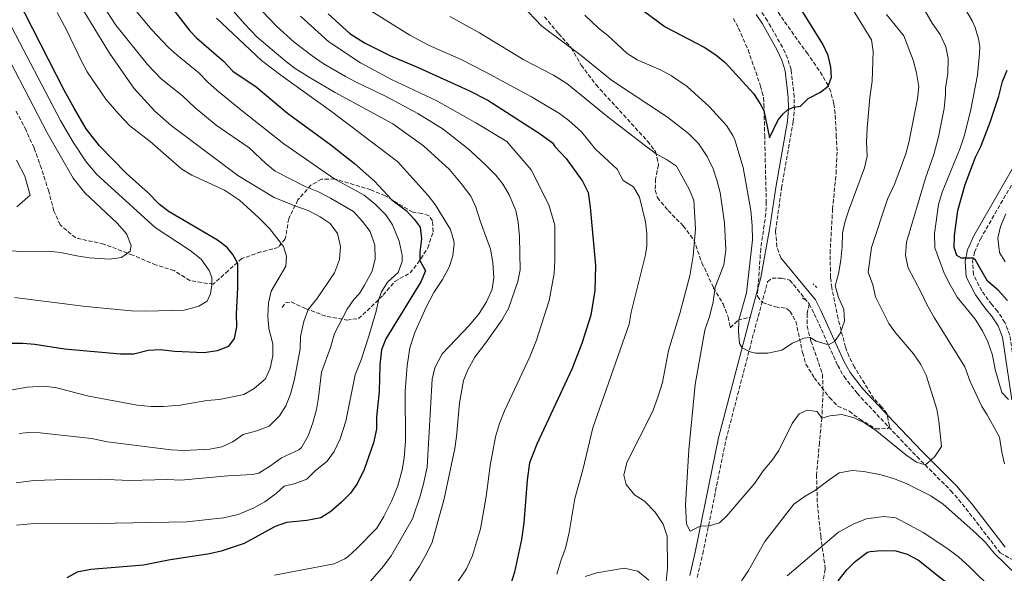
# Model space of a CAD drawing. Units: metres. Extents: x 631765 to 635233, y 4706547 to 4708926.
# Drawn here: x 633994 to 634407, y 4706925 to 4707157 of the extents above; entities that cross this region are included whole.
import ezdxf

# ---------------------------------------------------------------- set-up
doc = ezdxf.new("R2010")
doc.units = ezdxf.units.M
doc.header["$MEASUREMENT"] = 0
doc.linetypes.add('DGN Style 2', pattern=[1.739922, 1.043953, -0.695969])
doc.linetypes.add('DGN Style 3', pattern=[2.435891, 1.739922, -0.695969])
for name, color, linetype, lineweight in [('Camino', 7, 'DGN Style 3', 0), ('Curva de nivel directora', 30, 'Continuous', 30), ('Curva de nivel intermedia', 30, 'Continuous', 0), ('Margen derecho', 7, 'Continuous', 0), ('Pontón-alcantarilla (pasos de agua)', 1, 'DGN Style 2', 0), ('Senda', 7, 'DGN Style 3', 0), ('Zona arbolada', 92, 'DGN Style 3', 0)]:
    doc.layers.add(name, color=color, linetype=linetype, lineweight=lineweight)

msp = doc.modelspace()

# ---------------------------------------------------------------- linework, layer by layer
at = {"layer": 'Camino', "color": 7, "linetype": 'DGN Style 3', "lineweight": 0}
for points in [[(634313.54, 4707057.19, 528.05), (634311.89, 4707061.9, 527.74), (634311.34, 4707068.51, 527.36), (634313.84, 4707086.41, 526.44), (634318.75, 4707114.36, 525.19), (634319.24, 4707119.75, 525.08), (634319.13, 4707124.74, 524.9), (634317.81, 4707136.3, 524.17), (634316.33, 4707141.07, 524.05), (634314.25, 4707145.63, 523.98), (634307.9, 4707156.75, 523.28), (634305.16, 4707160.91, 522.98)], [(634419.9, 4706932.38, 540.1), (634422.3, 4706936.03, 540.46), (634423.92, 4706943.46, 541.19), (634424.78, 4706952.34, 542.16), (634424.89, 4706957.55, 542.59), (634424.6, 4706963.48, 542.89), (634423.95, 4706968.75, 543), (634422.74, 4706974.05, 543.06), (634415.96, 4706991.27, 544.32), (634413.53, 4706998.42, 545.07), (634409.6, 4707024.79, 547.25), (634407.55, 4707030.1, 547.69), (634404.43, 4707034.82, 548.13), (634402, 4707037.62, 548.36), (634397.82, 4707043.35, 548.81), (634394.4, 4707050.15, 549.43), (634394, 4707055.7, 549.91), (634394.8, 4707059.6, 550.16), (634397.25, 4707065.15, 550.64), (634420.42, 4707105.4, 553.94), (634432.53, 4707127.39, 555.26), (634440.46, 4707143.52, 556.07), (634440.9, 4707148.79, 556.24)], [(634278.5, 4706923.09, 536.41), (634280.81, 4706932.94, 535.73), (634290.52, 4706980.88, 532.59), (634302.16, 4707025.61, 529.39), (634308.01, 4707047.16, 528.35), (634309.86, 4707048.7, 528.11), (634313.8, 4707048.71, 528.16), (634317.31, 4707047.88, 528.29), (634325.44, 4707037.87, 528.71)], [(634325.44, 4707037.87, 528.71), (634327.56, 4707033.79, 529.01), (634337.41, 4707012.11, 530.65), (634340.06, 4707007.42, 531.12), (634345.5, 4707000.42, 531.99), (634358.72, 4706986.26, 533.2), (634370.59, 4706973.81, 534.65), (634384.9, 4706959.47, 536.1), (634391.19, 4706952.02, 536.86), (634405.52, 4706933.4, 538.53), (634410.52, 4706930.6, 539.37), (634416.18, 4706930.28, 539.74), (634419.9, 4706932.38, 540.1)]]:
    msp.add_polyline3d(points, dxfattribs=at)
at = {"layer": 'Curva de nivel directora', "color": 30, "linetype": 'Continuous', "lineweight": 30, "flags": 128}
for points, elevation in [([(634048.57, 4707174.62), (634065.66, 4707152.56), (634068.38, 4707149.65), (634079.75, 4707139.83), (634083.69, 4707135.65), (634093.48, 4707129.09), (634106.61, 4707118.01), (634124.73, 4707104.65), (634134.71, 4707096.82), (634143.04, 4707089.43), (634150.38, 4707081.63), (634156.3, 4707077.12), (634159.74, 4707073.48), (634162.25, 4707070.11), (634162.74, 4707065.16), (634162.05, 4707059.63), (634162.03, 4707056.15), (634164.47, 4707051.78), (634162.45, 4707047.17), (634147.85, 4707023.29), (634146.07, 4707018.61), (634145.32, 4707012.32), (634144.99, 4707001.08), (634143.85, 4706990.4), (634143.97, 4706985.38), (634142.66, 4706979.56), (634138.73, 4706968.33), (634135.96, 4706962.63), (634133.07, 4706958.38), (634129.24, 4706954.61), (634124.76, 4706950.81), (634120.6, 4706948.04), (634114.65, 4706947.01), (634106.15, 4706946.09), (634101.43, 4706944.4), (634088.46, 4706937.26), (634078.8, 4706934.12), (634073.85, 4706932.95), (634056.62, 4706930.27), (634046.19, 4706928.15), (634024.03, 4706926.42), (634018.4, 4706925.23), (634014, 4706922.85)], 575), ([(633986.15, 4707021.38), (633995.57, 4707021.44), (634000.56, 4707021.06), (634013.06, 4707019.08), (634036.51, 4707016.97), (634042.09, 4707016.99), (634048.19, 4707018.48), (634053.19, 4707018.71), (634059.36, 4707018.11), (634071.54, 4707017.53), (634077.27, 4707018.4), (634081.97, 4707020.1), (634084.32, 4707023.38), (634085.31, 4707028.3), (634085.15, 4707033.76), (634085.77, 4707044.66), (634085.74, 4707054.86), (634083.68, 4707058.67), (634081.23, 4707061.57), (634077.27, 4707064.63), (634056.88, 4707076.62), (634052.89, 4707079.63), (634048.07, 4707084.48), (634038.86, 4707092.85), (634027.72, 4707104.26), (634022.13, 4707111.42), (634017.09, 4707120.06), (634012.88, 4707127.71), (633993.19, 4707166.48)], 600), ([(634252.65, 4707163.35), (634265.06, 4707154.18), (634281.4, 4707145.68), (634286.32, 4707142.5), (634290.16, 4707139.28), (634302.07, 4707126.18), (634304.86, 4707121.96), (634306.38, 4707119.11), (634308.73, 4707107.59), (634312.41, 4707115.25), (634314.54, 4707117.77), (634316.37, 4707119.35), (634318.92, 4707120.47), (634321.85, 4707120.91), (634325.06, 4707124.21), (634330.21, 4707126.85), (634333.45, 4707129.37), (634334.79, 4707133.04), (634334.49, 4707137.3), (634333.4, 4707142.18), (634331.16, 4707146.91), (634318.98, 4707166.75)], 525), ([(634123.63, 4707159.69), (634132.76, 4707151.46), (634138.87, 4707147.53), (634149.81, 4707142.12), (634161.36, 4707137.18), (634182.61, 4707127.44), (634190.57, 4707123.38), (634212.51, 4707109.31), (634217.69, 4707105.51), (634218.78, 4707103.94), (634223.44, 4707098.9), (634230.35, 4707089.47), (634232.7, 4707084.74), (634233.61, 4707078.51), (634235.78, 4707054.04), (634235.48, 4707043.57), (634233.79, 4707033.22), (634230.1, 4707021.31), (634225.92, 4707010.51), (634211.15, 4706979.06), (634208.17, 4706971.13), (634207.13, 4706963.91), (634205.78, 4706945.97), (634204.81, 4706938.98), (634201.77, 4706925.21), (634199.85, 4706919.05)], 550), ([(634408.57, 4707039.34), (634404.7, 4707043.65), (634400.18, 4707047.48), (634395.23, 4707056.23), (634394.29, 4707057.1), (634389.27, 4707057.08), (634387.37, 4707058.16), (634386.31, 4707061.63), (634386.37, 4707066.63), (634387.77, 4707077.16), (634390.92, 4707087.99), (634395.24, 4707099.45), (634397.43, 4707103.95), (634401.37, 4707114.21), (634404.99, 4707125.12), (634406.6, 4707131.27), (634408.54, 4707136.03)], 550), ([(634337.64, 4706921.63), (634341.28, 4706926.27), (634344.79, 4706929.81), (634349.96, 4706933.69), (634351, 4706934.02), (634355.57, 4706934.33), (634361.78, 4706934.19)], 550), ([(634361.78, 4706934.19), (634366.57, 4706932.77), (634371.29, 4706930.34), (634380.98, 4706922.61), (634390.9, 4706915.28), (634395.06, 4706910.5), (634398.02, 4706906.47), (634406.68, 4706895.98), (634409.56, 4706891.78)], 550)]:
    msp.add_lwpolyline(points, dxfattribs=dict(at, elevation=elevation))
at = {"layer": 'Curva de nivel intermedia', "color": 30, "linetype": 'Continuous', "lineweight": 0, "flags": 128}
for points, elevation in [([(633987.51, 4707248.5), (633996.72, 4707239.98), (634004.82, 4707231.16), (634007.82, 4707227.16), (634010.84, 4707221.9), (634017, 4707206.04), (634024.71, 4707189.42), (634034.32, 4707172.66), (634041.73, 4707162.45), (634049.7, 4707152.94), (634056.57, 4707145.69), (634060.27, 4707142.3), (634069.38, 4707134.92), (634073.17, 4707130.95), (634077.1, 4707127.44)], 580), ([(633977.84, 4707216.7), (634000.21, 4707194.88), (634004.4, 4707189.51), (634007.43, 4707183.98), (634011.01, 4707178.61), (634018.03, 4707165.93), (634031.97, 4707143.12), (634042.05, 4707128.47), (634050.88, 4707118.76), (634057.72, 4707112.75), (634085.74, 4707091.79), (634101, 4707082.65), (634109.7, 4707079.04), (634115.24, 4707077.19), (634120.24, 4707074.48), (634124.47, 4707071.67), (634127.57, 4707067.46), (634128.81, 4707062.05)], 590), ([(634300.71, 4707017.79), (634303.04, 4707017.21), (634308.04, 4707017.17), (634314.03, 4707018.47), (634318.4, 4707021.49), (634323.21, 4707023.58), (634325.82, 4707023.79), (634328.32, 4707022.2), (634333.51, 4707020.7), (634336.12, 4707022.06), (634338.47, 4707025.51), (634340.32, 4707030.66), (634340.03, 4707035.65), (634337.69, 4707040.62), (634336.35, 4707045.46), (634337.68, 4707050.54), (634338.68, 4707056.3), (634339.21, 4707061.88), (634339.35, 4707067.78), (634340.47, 4707072.66), (634342.2, 4707077.73), (634348.69, 4707094.99), (634349.76, 4707099.88), (634349.51, 4707105.97), (634349.7, 4707111.71), (634350.85, 4707124.63), (634351.91, 4707131.41), (634352.25, 4707143.82), (634351.64, 4707148.78), (634338.66, 4707169.81)], 530), ([(634407.43, 4706970.73), (634406.27, 4706975.6), (634405.24, 4706982.02), (634400.13, 4706991.4), (634397.8, 4706994.79), (634392.98, 4707005.34), (634390.71, 4707011.5), (634377.82, 4707032.23), (634374.79, 4707037.61), (634372.3, 4707043), (634366.94, 4707053.07), (634365.78, 4707058.17), (634366.31, 4707063.84), (634374.18, 4707090.63), (634377.74, 4707100.7), (634379.64, 4707108.09), (634382.01, 4707119.92), (634382.61, 4707125.82), (634382.56, 4707128.55), (634383.62, 4707134.69), (634383.68, 4707140.97), (634382.8, 4707145.88), (634380.36, 4707151.02), (634377.01, 4707155.76), (634371.5, 4707165.51)], 540), ([(634029.07, 4707163.27), (634034.53, 4707154.88), (634047.84, 4707138.43), (634053.64, 4707132.44), (634062.57, 4707125.3), (634067.72, 4707120.31), (634076.63, 4707112.88), (634090.44, 4707103.42), (634097.44, 4707096.86), (634101.45, 4707093.59), (634113.96, 4707087.2), (634119.57, 4707084.96), (634124.66, 4707082.33), (634134.21, 4707076.67), (634138.07, 4707072.54), (634141.32, 4707068.33), (634143.19, 4707062.62), (634143.36, 4707056.81), (634142.05, 4707051.67), (634138.88, 4707045.8), (634136.72, 4707042.26), (634134.43, 4707039.82), (634131.63, 4707035.66), (634126.28, 4707025.42), (634124.67, 4707019.58), (634120.88, 4707009.21), (634119.65, 4706998.63), (634118.73, 4706993.59), (634117.19, 4706987.98), (634115.26, 4706982.52), (634112.47, 4706977.59), (634111.32, 4706976.57), (634104.07, 4706973.27), (634099.41, 4706969.86), (634094.49, 4706966.84), (634091.94, 4706966.26), (634081.48, 4706965.78), (634061.82, 4706963.92), (634056.07, 4706964.13), (634040.42, 4706963.81), (634027.62, 4706964.3), (634013.74, 4706964.24), (634000.1, 4706963.71), (633992.75, 4706962.74)], 585), ([(634163.65, 4707104.29), (634150.79, 4707113.54), (634126.63, 4707126.73), (634116.06, 4707132.84), (634109.4, 4707137.08), (634105.42, 4707140.11), (634093.92, 4707149.93), (634088.48, 4707155.43), (634081.85, 4707163.23)], 565), ([(634093.25, 4707163.63), (634101.92, 4707154.49), (634109.39, 4707147.84), (634116.95, 4707142), (634121.51, 4707138.91), (634130.93, 4707133.42), (634135.32, 4707131.04), (634147.75, 4707125.19), (634161.28, 4707117.91), (634171.95, 4707111.21), (634182.34, 4707103), (634189.54, 4707096.43), (634193.95, 4707091.93), (634197.05, 4707087.99)], 560), ([(634137.5, 4707163.44), (634157.94, 4707150.68), (634165.7, 4707146.56), (634179.44, 4707140.53), (634189.53, 4707135.38), (634208.9, 4707124.88), (634220.64, 4707117.86), (634224.65, 4707114.86), (634229.95, 4707110.16), (634235.74, 4707102.92), (634244.81, 4707094.42), (634247.42, 4707089.7), (634251.69, 4707087.1), (634254.21, 4707082.76), (634256.75, 4707072.31), (634257.35, 4707067.3), (634257.3, 4707062.33), (634256.72, 4707058.54)], 545), ([(634204.7, 4707163.43), (634213.32, 4707154.57), (634229.73, 4707142.26), (634242.53, 4707131.88), (634265.97, 4707116.28), (634274.76, 4707109.52), (634278.94, 4707105.24), (634282.59, 4707099.8), (634285.16, 4707094.63), (634286.75, 4707089.9), (634288.07, 4707084.62), (634289.87, 4707071.91), (634290.51, 4707060.53), (634289.6, 4707054.32), (634286.06, 4707044.95), (634285.18, 4707038.75), (634283.72, 4707032.98), (634281.64, 4707026.83), (634277.59, 4707004.04), (634274.92, 4706976.63), (634273.57, 4706953.5), (634273.94, 4706945.37), (634275.54, 4706942.45), (634279.92, 4706944.78), (634283.1, 4706944.52), (634287.88, 4706945.99), (634290.94, 4706948.91), (634302.57, 4706962.66), (634306.15, 4706967.76), (634309.87, 4706972.31), (634312.75, 4706976.41), (634318.31, 4706987.72), (634321.26, 4706991.71), (634324.74, 4706993.25), (634328.78, 4706992.7), (634330.73, 4706989.9), (634334.12, 4706990.96), (634339.1, 4706991.53), (634344.29, 4706990.11), (634348.76, 4706987.85), (634353.76, 4706984.54), (634366.02, 4706974.56), (634370.4, 4706971.43), (634374.04, 4706970.35)], 535), ([(634409.11, 4706997.72), (634406.2, 4707000.77), (634403.41, 4707010.34), (634402.3, 4707016.37), (634400.36, 4707021.93), (634398.11, 4707026.62), (634395.01, 4707031.53), (634387.5, 4707040.8), (634384.55, 4707045.87), (634382.06, 4707050.87), (634378.09, 4707061.5), (634378, 4707067.47), (634379.75, 4707079.6), (634381.29, 4707084.88), (634388.82, 4707103.31), (634390.6, 4707108.69), (634393.3, 4707119.59), (634396.02, 4707133.97), (634396.88, 4707143.06), (634396.96, 4707145.92), (634396.49, 4707149.21), (634395.03, 4707153.99), (634393.76, 4707156.76), (634389.64, 4707163.9)], 545), ([(634009.92, 4707160.25), (634013.8, 4707152.97), (634020.13, 4707139.77), (634022.59, 4707135.41), (634030.37, 4707123.9), (634035.84, 4707117.5), (634040.37, 4707112.71), (634048.95, 4707106.06), (634062.24, 4707094.51), (634066.49, 4707091.92), (634080.21, 4707085.69), (634086.5, 4707081.48), (634094.62, 4707074.11), (634098.97, 4707069.56), (634104.86, 4707062.05), (634106.16, 4707057.88), (634105.84, 4707053.77), (634099.69, 4707043.26), (634098.56, 4707038.38), (634098.34, 4707032.79), (634098.74, 4707027.53), (634100.36, 4707021.08), (634100.47, 4707016.08), (634099.31, 4707010.94), (634097.28, 4707006.41), (634092.63, 4707002.41), (634088.32, 4706999.91), (634078.12, 4706997.73), (634072.7, 4706997.34), (634061.56, 4706995.46), (634054.59, 4706994.88), (634049.32, 4706994.8), (634043.57, 4706995.33), (634023.2, 4706999.19), (634009.62, 4707002.63), (634004.68, 4707003.38), (633997.39, 4707003.01), (633987.19, 4707001.1)], 595), ([(633989.45, 4707156.88), (634011.39, 4707114.88), (634016.71, 4707105.88), (634022.17, 4707097.49), (634026.65, 4707092.2), (634051, 4707070.05), (634065.81, 4707060.28), (634070.37, 4707056.71), (634073.7, 4707051.88), (634074.82, 4707048.95), (634074.88, 4707045.77), (634074.32, 4707042.12), (634072.82, 4707039)], 605), ([(634076.85, 4707157.82), (634095.67, 4707140.05), (634103.75, 4707133.9), (634125, 4707118.69), (634152.8, 4707097.49), (634165.44, 4707083.6), (634168.5, 4707079.65), (634174.96, 4707069.21), (634176.42, 4707064.42), (634176.53, 4707063.13), (634175.98, 4707058.13), (634174.35, 4707053.3), (634171.56, 4707048.22), (634167.92, 4707042.73), (634164.59, 4707036.3), (634159.97, 4707025.94), (634157.9, 4707019.47), (634156.81, 4707011.93), (634155.94, 4707001.29), (634156.07, 4706980.38), (634155.56, 4706973.17), (634154.69, 4706968.24), (634152.93, 4706961.47), (634150.39, 4706955.38), (634146.94, 4706948.68), (634144, 4706943.8), (634135.71, 4706935.18), (634132, 4706931.83), (634130.68, 4706930.82), (634126.16, 4706928.71), (634101.18, 4706923.95)], 570), ([(634112, 4707158.69), (634123.95, 4707147.87), (634137.27, 4707139.09), (634150.25, 4707132.16), (634169.16, 4707123.16), (634185.59, 4707113.96), (634198.59, 4707106.1), (634208.86, 4707094.17), (634216.22, 4707079.55), (634218.68, 4707070.91), (634218.68, 4707056.29), (634218.38, 4707050.63), (634216.31, 4707039.35), (634210.99, 4707022.68), (634208.31, 4707015.73), (634197.66, 4706993.08), (634195.57, 4706987.7), (634193.88, 4706982.09), (634191.67, 4706970.03), (634189.94, 4706957.06), (634187.6, 4706943.45), (634184.13, 4706932.31), (634181.66, 4706926.61), (634171.96, 4706912.34)], 555), ([(634174.64, 4707158.56), (634187.15, 4707151.78), (634205.78, 4707140.44), (634218.14, 4707133.97), (634223.78, 4707130.49), (634241.12, 4707116.37), (634256.91, 4707104.1), (634261.23, 4707100.88), (634265.61, 4707098.48), (634269.8, 4707095.67), (634275.11, 4707086.07), (634277.04, 4707081.45), (634277.7, 4707069.33), (634276.8, 4707058.15), (634275.38, 4707049.76), (634271.13, 4707033.87), (634266.42, 4707018.29), (634263.84, 4707004.91), (634262.07, 4706999.15), (634259.84, 4706992.91), (634248.87, 4706971.33), (634247.71, 4706966.04), (634248.7, 4706962.03), (634252.18, 4706957.74), (634256.41, 4706955.02), (634260.82, 4706950.43), (634264.17, 4706945.37), (634265.79, 4706940.43), (634266.01, 4706926.95), (634265.34, 4706919.96)], 540), ([(634231.32, 4707159.07), (634236.99, 4707153.74), (634240.93, 4707150.66), (634249.02, 4707143.07), (634253.24, 4707140.38), (634263.32, 4707136.01), (634267.73, 4707133.66), (634274.19, 4707129.25), (634283.62, 4707120.71), (634290.75, 4707112.87), (634293.4, 4707108.62), (634294.18, 4707106.73), (634297.7, 4707095.21), (634300.93, 4707077.13), (634301.49, 4707070.87), (634301.59, 4707064.74), (634299.07, 4707042.6), (634295.86, 4707031.11), (634295.78, 4707026.23), (634296.25, 4707021.27), (634297.27, 4707019.44), (634300.71, 4707017.79)], 530), ([(634374.04, 4706970.35), (634375.12, 4706970.99), (634378.18, 4706973.83), (634380.98, 4706978.04), (634379.88, 4706988.74), (634378.98, 4706993.66), (634374.53, 4707008.04), (634372.31, 4707012.52), (634369.24, 4707016.88), (634361.85, 4707025.59), (634358.86, 4707029.61), (634353.31, 4707040.81), (634352.14, 4707045.91), (634350.2, 4707051.23), (634351.57, 4707061.63), (634358.32, 4707081.91), (634361.31, 4707088.47), (634365.92, 4707100.87), (634367.29, 4707105.68), (634370.82, 4707124.05), (634371.45, 4707129.02), (634370.5, 4707134.9), (634369.1, 4707140.23), (634365.2, 4707150.5), (634357.86, 4707159.44)], 535), ([(633990.34, 4707139.47), (634005.69, 4707109.7), (634016.62, 4707090.72), (634021.6, 4707084.53), (634035.18, 4707071.83), (634038.46, 4707068.04), (634039.13, 4707067.06), (634040.95, 4707062.42), (634040.52, 4707060.01), (634036.92, 4707057.38), (634031.97, 4707056.7), (634023.57, 4707057.29), (634018.2, 4707058.03), (634011.29, 4707059.51), (634006.32, 4707060.09), (633994.55, 4707059.9), (633983.25, 4707060.75)], 610), ([(634077.1, 4707127.44), (634087.66, 4707118.8), (634105.06, 4707105.09), (634126.46, 4707090.31), (634138.69, 4707083.53), (634143.51, 4707079.62), (634147.89, 4707075.25), (634150.67, 4707071.08), (634153.41, 4707064.3), (634154.67, 4707058.43), (634154.62, 4707055.77), (634153, 4707051.04), (634148.57, 4707047.01), (634146.07, 4707043.02), (634144.96, 4707039.9), (634143.84, 4707034.83), (634140.67, 4707024.38), (634137.42, 4707014.41), (634134.96, 4707008.17), (634131.07, 4706988.65), (634128.72, 4706981.25), (634126.17, 4706975.88), (634123.21, 4706971.85), (634118.23, 4706967.82), (634114.72, 4706964.35), (634109.79, 4706962.56), (634105.16, 4706961.33), (634101.87, 4706958.33), (634097.12, 4706954.84), (634092.2, 4706952.13), (634085.88, 4706949.55), (634079.7, 4706948.05), (634064.41, 4706946.34), (634026.71, 4706945.66), (633998.82, 4706945.53), (633992.92, 4706945.04)], 580), ([(634139.53, 4706919.44), (634146.92, 4706927.78), (634150.03, 4706932.09), (634159.01, 4706947.67), (634162.25, 4706957.18), (634163.66, 4706962.32), (634165.18, 4706969.4), (634167.23, 4707006.26), (634168.4, 4707011.1), (634171.44, 4707016.93), (634182.95, 4707029.04), (634186.95, 4707033.94), (634190.05, 4707038.72), (634192.37, 4707044.03), (634193.12, 4707048.99), (634192.75, 4707055.23), (634191.76, 4707060.9), (634187.34, 4707072.8), (634185.54, 4707078.58), (634183.47, 4707083.13), (634179.49, 4707088.44), (634174.51, 4707094.3), (634163.65, 4707104.29)], 565), ([(633992.85, 4707098.21), (633996.37, 4707091.52), (633998.67, 4707083.57), (633993.09, 4707078.68)], 615), ([(634197.05, 4707087.99), (634199.62, 4707083.69), (634202.34, 4707077.07), (634203.32, 4707072.18), (634203.89, 4707066.13), (634204.12, 4707052.22), (634203.18, 4707047.29), (634199.32, 4707035.99), (634196.54, 4707031.13), (634189.71, 4707021.41), (634185.18, 4707015.59), (634182.27, 4707010.29), (634180.35, 4707005.68), (634178.68, 4706996.42), (634177.48, 4706982.19), (634176.77, 4706977.24), (634172.3, 4706956.08), (634167.24, 4706937.86), (634164.91, 4706932.94), (634161.97, 4706927.77), (634157.69, 4706921.53)], 560), ([(634407.64, 4707055.5), (634405.25, 4707059.49), (634404.57, 4707065.48), (634405.7, 4707070.35), (634407.87, 4707075.66)], 555), ([(634128.81, 4707062.05), (634128.36, 4707056.54), (634126.35, 4707051), (634118.85, 4707040.03), (634115.19, 4707035.55), (634113.49, 4707030.48), (634112.04, 4707024.18), (634111.89, 4707018.98), (634109.53, 4707006.31), (634107.77, 4707000.07), (634105.91, 4706995.16), (634103.27, 4706990.85), (634098.91, 4706986.6), (634093.67, 4706984.65), (634088.04, 4706983.01), (634083.67, 4706980), (634079.05, 4706977.91), (634074.02, 4706976.98), (634063.25, 4706976.34), (634057.82, 4706976.63), (634031.02, 4706979.94), (634024.37, 4706981.35), (634002.87, 4706983.83), (633997.87, 4706983.85), (633994.02, 4706983.45)], 590), ([(634256.72, 4707058.54), (634250.74, 4707034.37), (634249.97, 4707029.43), (634234.73, 4706985.82), (634230.51, 4706968.22), (634227.06, 4706956.15), (634224.72, 4706941.93), (634223.2, 4706935.31), (634221.19, 4706930.01), (634219.57, 4706924.48)], 545), ([(634072.82, 4707039), (634069.36, 4707036.93), (634063.19, 4707035.28), (634047.14, 4707034.79), (634041.17, 4707035), (634021.99, 4707036.79), (633992, 4707040.66)], 605), ([(634294.53, 4706917.78), (634299.97, 4706925.98), (634306.78, 4706938.2), (634318.95, 4706953.82), (634323.72, 4706957.15), (634328.05, 4706959.66), (634333.75, 4706964.08), (634338.05, 4706966.94), (634343.46, 4706967.96), (634348.43, 4706967.53), (634355.65, 4706966.09), (634360.85, 4706964.59), (634366.17, 4706962.57), (634376.52, 4706957.36), (634381.65, 4706953.78), (634395.36, 4706941.63), (634399.45, 4706937.68), (634403.09, 4706933.24), (634412.54, 4706924.08)], 540), ([(634316.16, 4706923.75), (634337.73, 4706942.08), (634344.19, 4706945.59), (634349.51, 4706947.69), (634356.63, 4706948.66), (634361.75, 4706948.04), (634373.25, 4706941.87), (634383.67, 4706935.13), (634388.14, 4706931.71), (634392.86, 4706927.44), (634402.07, 4706918.21)], 545), ([(634231.45, 4706923.5), (634236.39, 4706924.98), (634247.84, 4706926.94), (634253.59, 4706925.63), (634258.23, 4706921.91)], 545)]:
    msp.add_lwpolyline(points, dxfattribs=dict(at, elevation=elevation))
at = {"layer": 'Margen derecho', "color": 7, "linetype": 'Continuous', "lineweight": 0}
for points in [[(634300.63, 4707032.3, 529.12), (634305.19, 4707049.06, 528.35), (634308.96, 4707069.95, 527.29), (634311.39, 4707086.81, 526.44), (634316.29, 4707114.69, 525.19), (634316.76, 4707119.84, 525.08), (634316.65, 4707124.57, 524.9), (634315.37, 4707135.79, 524.17), (634314.01, 4707140.18, 524.05), (634312.04, 4707144.5, 523.98), (634305.79, 4707155.45, 523.28), (634303.13, 4707159.48, 522.98)], [(634410.5, 4706997.69, 545.07), (634406.58, 4707023.99, 547.25), (634404.78, 4707028.67, 547.69), (634401.95, 4707032.94, 548.13), (634399.57, 4707035.69, 548.36), (634395.16, 4707041.73, 548.81), (634391.35, 4707049.31, 549.43), (634390.87, 4707055.9, 549.91), (634391.83, 4707060.55, 550.16), (634394.48, 4707066.55, 550.64), (634417.72, 4707106.92, 553.94)], [(634313.54, 4707057.19, 528.05), (634328.06, 4707039.56, 528.71), (634330.35, 4707035.15, 529.01), (634340.18, 4707013.52, 530.65), (634342.65, 4707009.14, 531.12), (634347.86, 4707002.44, 531.99), (634360.98, 4706988.39, 533.2), (634372.81, 4706975.98, 534.65), (634387.19, 4706961.57, 536.1), (634393.61, 4706953.97, 536.86), (634407.59, 4706935.8, 538.53)], [(634275.38, 4706923.91, 536.41), (634277.66, 4706933.62, 535.73), (634287.37, 4706981.61, 532.59), (634300.63, 4707032.3, 529.12)]]:
    msp.add_polyline3d(points, dxfattribs=at)
at = {"layer": 'Pontón-alcantarilla (pasos de agua)', "color": 1, "linetype": 'DGN Style 2', "lineweight": 0, "flags": 128}
for points, elevation in [([(634328.71, 4707044.74), (634327.06, 4707046.29)], 528.44), ([(634322.61, 4707040.5), (634323.93, 4707039.36)], 528.67)]:
    msp.add_lwpolyline(points, dxfattribs=dict(at, elevation=elevation))
at = {"layer": 'Senda', "color": 7, "linetype": 'DGN Style 3', "lineweight": 0}
for points in [[(634214.36, 4707158.45, 534.33), (634220.3, 4707151.4, 534.42), (634225.65, 4707145.41, 534.98), (634229.82, 4707138.09, 535.96), (634236.01, 4707129.88, 536.93), (634257.61, 4707106.24, 539.07), (634261.03, 4707101.84, 539.81), (634262.2, 4707096.24, 540.93), (634261, 4707090.27, 543.21), (634260.8, 4707085.62, 544.74), (634261.74, 4707082.57, 544.88), (634266.25, 4707077.07, 543.72), (634272.59, 4707070.68, 541.9), (634277.01, 4707064.85, 540.6), (634280.43, 4707055.2, 537.4), (634285.31, 4707044.7, 535.26), (634289.28, 4707037.89, 533.12), (634291.42, 4707032.54, 531.5), (634292.34, 4707027.86, 530.8), (634295.53, 4707031.03, 530.06), (634300.63, 4707032.3, 529.12)], [(634104.33, 4707036.4, 592.34), (634105.69, 4707038.38, 592.29), (634108.15, 4707038.74, 591.92), (634114.19, 4707035.92, 590.39), (634123.17, 4707032.6, 586.9), (634131.51, 4707031.12, 583.93), (634136.38, 4707031.8, 582.07), (634139.95, 4707035.03, 580.86), (634146.71, 4707041.6, 579.7), (634151.63, 4707047.36, 578.82), (634157.98, 4707050.91, 576.82), (634161.16, 4707054.82, 575.34), (634165.46, 4707061.4, 573.66), (634167.66, 4707068.22, 572.27), (634167.4, 4707072.82, 571.67), (634165.83, 4707074.97, 571.62), (634163.02, 4707075.85, 572.97), (634159.11, 4707076.39, 573.8), (634147.61, 4707083.3, 575.38), (634141.52, 4707085.79, 577.15), (634126.3, 4707090.36, 580.03), (634120.81, 4707090.26, 581.89), (634116.4, 4707087.77, 585.04), (634110.93, 4707081.54, 588.76), (634107.07, 4707073.67, 592.66), (634105.64, 4707065.18, 594.61), (634102.73, 4707061.6, 595.08), (634095.42, 4707059.71, 596.38), (634087.48, 4707056.97, 598.98), (634081.71, 4707051.85, 602.23), (634075.4, 4707046.16, 604.65), (634065.66, 4707047.67, 607.71), (634059.04, 4707051.87, 608.92), (634051.38, 4707054.25, 609.25), (634041.69, 4707058.35, 609.94), (634029.57, 4707063.02, 610.55), (634017.68, 4707065.64, 611.48), (634011.22, 4707071.06, 612.17), (634008.56, 4707076.91, 612.22), (634006.42, 4707085.19, 611.9), (634003.32, 4707094.76, 611.15), (634000.25, 4707103.39, 610.83), (633996.91, 4707110.81, 611.25), (633992.44, 4707119.33, 612.45)], [(634325.44, 4707037.87, 528.71), (634324.57, 4707033.77, 529.22), (634324.61, 4707028.55, 529.58), (634326.19, 4707022.32, 530.13), (634331.03, 4707008.33, 531.62), (634331.26, 4707000.71, 532.36), (634330.75, 4706990.11, 534.96), (634329.72, 4706979.68, 536.91), (634328.52, 4706966.19, 538.4), (634328.87, 4706954.02, 541.61), (634330.27, 4706940.48, 543.79), (634332.19, 4706926.62, 547.18), (634330.57, 4706917.35, 548.76)]]:
    msp.add_polyline3d(points, dxfattribs=at)
at = {"layer": 'Zona arbolada', "color": 92, "linetype": 'DGN Style 3', "lineweight": 0}
msp.add_polyline3d([(634293.62, 4707157.79, 534.15), (634295.81, 4707153.69, 534.29), (634299.8, 4707144.54, 534.54), (634305.04, 4707129.38, 534.91), (634306.26, 4707124.55, 535.12), (634306.46, 4707121.8, 535.07), (634306.76, 4707108.81, 534.88), (634307.42, 4707080.87, 535.61), (634307.28, 4707075.87, 535.6), (634305.09, 4707061.05, 536.09), (634303.71, 4707041.16, 536.09), (634305.84, 4707038.48, 536.09), (634311.29, 4707036.68, 536.09), (634315.91, 4707036.02, 536.09), (634317.37, 4707034.83, 536.12), (634319.87, 4707030.51, 536.33), (634322.65, 4707017.46, 537.08), (634324.03, 4707012.65, 537.06), (634327.64, 4707006.78, 537.33), (634333.99, 4706998.57, 537.79), (634337.4, 4706994.93, 538.03), (634342.28, 4706992.83, 538.03), (634346.69, 4706989.51, 538.99), (634353.34, 4706985.44, 538.99), (634358.39, 4706985.57, 538.99), (634359.1, 4706986.63, 538.98), (634358.04, 4706991.87, 538.75), (634355.82, 4706994.74, 538.27), (634352.54, 4706998.17, 538.03), (634344.45, 4707011.38, 538.03), (634342.15, 4707015.85, 538.03), (634340.69, 4707019.71, 537.88), (634337.54, 4707031.76, 537.06), (634334.91, 4707044.81, 537.06), (634334.4, 4707049.1, 536.99), (634334.2, 4707059.09, 536.81), (634335.24, 4707077.66, 536.33), (634336.7, 4707092.57, 535.48), (634337.15, 4707102.15, 533.41), (634336.82, 4707108.06, 532.77), (634336.3, 4707117.76, 532.33), (634335.78, 4707122.09, 532.16), (634334.45, 4707126.94, 531.97), (634333.38, 4707129.55, 531.91), (634330.95, 4707133.91, 531.85), (634324.87, 4707142.9, 531.48), (634321.78, 4707146.97, 530.51), (634314.76, 4707156.88, 529.73), (634311.98, 4707160.99, 529.06)], dxfattribs=at)
msp.add_polyline3d([(634293.62, 4707157.79, 534.15), (634295.81, 4707153.69, 534.29), (634299.8, 4707144.54, 534.54), (634305.04, 4707129.38, 534.91), (634306.26, 4707124.55, 535.12), (634306.46, 4707121.8, 535.07), (634306.76, 4707108.81, 534.88), (634307.42, 4707080.87, 535.61), (634307.28, 4707075.87, 535.6), (634305.09, 4707061.05, 536.09), (634303.71, 4707041.16, 536.09), (634305.84, 4707038.48, 536.09), (634311.29, 4707036.68, 536.09), (634315.91, 4707036.02, 536.09), (634317.37, 4707034.83, 536.12), (634319.87, 4707030.51, 536.33), (634322.65, 4707017.46, 537.08), (634324.03, 4707012.65, 537.06), (634327.64, 4707006.78, 537.33), (634333.99, 4706998.57, 537.79), (634337.4, 4706994.93, 538.03), (634342.28, 4706992.83, 538.03), (634346.69, 4706989.51, 538.99), (634353.34, 4706985.44, 538.99), (634358.39, 4706985.57, 538.99), (634359.1, 4706986.63, 538.98), (634358.04, 4706991.87, 538.75), (634355.82, 4706994.74, 538.27), (634352.54, 4706998.17, 538.03), (634344.45, 4707011.38, 538.03), (634342.15, 4707015.85, 538.03), (634340.69, 4707019.71, 537.88), (634337.54, 4707031.76, 537.06), (634334.91, 4707044.81, 537.06), (634334.4, 4707049.1, 536.99), (634334.2, 4707059.09, 536.81), (634335.24, 4707077.66, 536.33), (634336.7, 4707092.57, 535.48), (634337.15, 4707102.15, 533.41), (634336.82, 4707108.06, 532.77), (634336.3, 4707117.76, 532.33), (634335.78, 4707122.09, 532.16), (634334.45, 4707126.94, 531.97), (634333.38, 4707129.55, 531.91), (634330.95, 4707133.91, 531.85), (634324.87, 4707142.9, 531.48), (634321.78, 4707146.97, 530.51), (634314.76, 4707156.88, 529.73), (634311.98, 4707160.99, 529.06)], dxfattribs=at)

doc.saveas('drawing.dxf')
